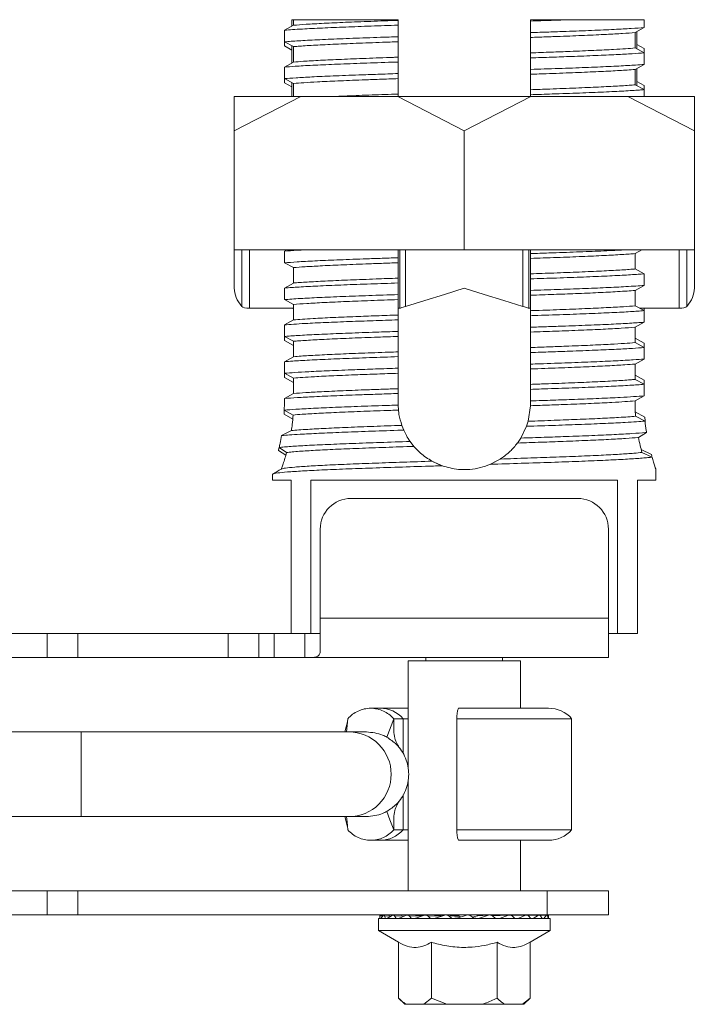
# Model space of a CAD drawing. Units: inches. Extents: x 0.86 to 10.11, y 0.56 to 9.3.
# Drawn here: x 3.06 to 5.26, y 0.56 to 3.77 of the extents above; entities that cross this region are included whole.
import ezdxf

# ---------------------------------------------------------------- set-up
doc = ezdxf.new("R2010")
doc.units = ezdxf.units.IN
doc.header["$MEASUREMENT"] = 0

msp = doc.modelspace()

# ---------------------------------------------------------------- linework, layer by layer
at = {"color": 7, "linetype": 'Continuous', "lineweight": 15}
for p, q in [((3.9208, 3.7371), (3.9505, 3.7534)), ((3.9448, 3.7715), (3.9448, 3.7503)), ((3.9505, 3.7715), (3.9448, 3.7715)), ((3.9505, 3.7715), (3.9505, 3.7534)), ((3.9505, 3.7715), (4.2913, 3.7715)), ((4.2913, 3.7693), (4.2913, 3.7715)), ((4.2913, 3.7693), (4.2913, 3.7536)), ((4.2913, 3.7159), (4.2913, 3.7536)), ((4.7233, 3.7671), (4.7233, 3.7715)), ((4.7233, 3.7671), (4.7233, 3.7294)), ((4.8524, 3.7715), (5.0938, 3.7715)), ((5.0938, 3.7459), (5.0938, 3.7715)), ((3.9208, 3.7371), (3.9208, 3.6994)), ((4.7233, 3.7137), (4.7233, 3.7294)), ((4.7233, 3.7137), (4.7233, 3.7293)), ((5.0938, 3.7459), (5.0641, 3.7295)), ((5.0641, 3.6793), (5.0641, 3.7295)), ((5.0698, 3.6763), (5.0698, 3.7327)), ((3.9505, 3.6837), (3.9208, 3.6994)), ((3.9208, 3.6859), (3.9208, 3.6994)), ((4.2913, 3.7159), (4.2913, 3.6995)), ((4.2913, 3.6493), (4.2913, 3.6995)), ((4.7233, 3.7137), (4.7233, 3.6634)), ((5.0938, 3.6771), (5.0698, 3.6903)), ((3.9208, 3.6859), (3.9448, 3.6727)), ((3.9448, 3.6867), (3.9448, 3.6303)), ((3.9505, 3.6837), (3.9505, 3.6334)), ((4.7233, 3.6471), (4.7233, 3.6634)), ((5.0641, 3.6793), (5.0938, 3.6636)), ((5.0938, 3.6771), (5.0938, 3.6636)), ((5.0938, 3.6259), (5.0938, 3.6636)), ((3.9208, 3.6171), (3.9505, 3.6334)), ((4.2913, 3.6493), (4.2913, 3.6336)), ((4.2913, 3.5959), (4.2913, 3.6336)), ((4.7233, 3.6471), (4.7233, 3.6094)), ((5.0938, 3.6259), (5.0641, 3.6095)), ((3.9208, 3.6171), (3.9208, 3.5794)), ((4.2913, 3.5959), (4.2913, 3.5795)), ((4.2913, 3.5959), (4.2913, 3.5795)), ((4.7233, 3.5937), (4.7233, 3.6094)), ((4.7233, 3.5937), (4.7233, 3.5434)), ((5.0641, 3.5593), (5.0641, 3.6095)), ((5.0698, 3.5563), (5.0698, 3.6127)), ((3.9505, 3.5637), (3.9208, 3.5794)), ((3.9208, 3.5659), (3.9208, 3.5794)), ((3.9208, 3.5659), (3.9448, 3.5527)), ((3.9448, 3.5667), (3.9448, 3.5215)), ((3.9505, 3.5637), (3.9505, 3.5215)), ((4.2913, 3.5293), (4.2913, 3.5795)), ((5.0938, 3.5571), (5.0698, 3.5703)), ((4.2913, 3.5293), (4.2913, 3.5215)), ((4.2913, 3.5293), (4.2913, 3.5215)), ((4.7233, 3.5271), (4.7233, 3.5434)), ((5.0641, 3.5593), (5.0938, 3.5436)), ((5.0938, 3.5571), (5.0938, 3.5436)), ((5.0938, 3.5215), (5.0938, 3.5436)), ((3.7573, 3.409), (3.9738, 3.5215)), ((3.7573, 3.5215), (3.7573, 3.409)), ((3.9738, 3.5215), (3.7573, 3.5215)), ((3.9738, 3.5215), (4.2908, 3.5215)), ((4.2908, 3.5215), (4.5073, 3.409)), ((4.7238, 3.5215), (4.2908, 3.5215)), ((4.5073, 3.409), (4.7238, 3.5215)), ((4.7233, 3.5271), (4.7233, 3.5215)), ((4.7238, 3.5215), (5.0408, 3.5215)), ((5.2573, 3.409), (5.0408, 3.5215)), ((5.0408, 3.5215), (5.2573, 3.5215)), ((5.2573, 3.5215), (5.2573, 3.409)), ((3.7573, 3.409), (3.7573, 3.0215)), ((4.5073, 3.409), (4.5073, 3.0215)), ((5.2573, 3.409), (5.2573, 3.0215)), ((3.7573, 3.0215), (3.7573, 2.8965)), ((3.7573, 3.0215), (4.5073, 3.0215)), ((3.7821, 2.8372), (3.7821, 3.0215)), ((3.8063, 3.0215), (3.8063, 2.8315)), ((3.9208, 3.0171), (3.9288, 3.0215)), ((3.9208, 3.0171), (3.9208, 2.9794)), ((4.2913, 2.9959), (4.2913, 3.0215)), ((4.2973, 2.8315), (4.2973, 3.0215)), ((4.3159, 3.0215), (4.3159, 2.8372)), ((4.5073, 3.0215), (5.2573, 3.0215)), ((4.6986, 2.8372), (4.6986, 3.0215)), ((4.7173, 3.0215), (4.7173, 2.8315)), ((4.7233, 3.0215), (4.7233, 3.0094)), ((5.0857, 3.0215), (5.0641, 3.0095)), ((5.2083, 2.8315), (5.2083, 3.0215)), ((5.2324, 3.0215), (5.2324, 2.8372)), ((5.2573, 2.8965), (5.2573, 3.0215)), ((4.2913, 2.9959), (4.2913, 2.9795)), ((4.7233, 2.9937), (4.7233, 3.0094)), ((4.7233, 2.9937), (4.7233, 2.9434)), ((5.0641, 2.9593), (5.0641, 3.0095)), ((3.9505, 2.9637), (3.9208, 2.9794)), ((3.9505, 2.9637), (3.9505, 2.9134)), ((4.2913, 2.9293), (4.2913, 2.9795)), ((5.0641, 2.9593), (5.0938, 2.9436)), ((4.2913, 2.9293), (4.2913, 2.9136)), ((4.7233, 2.9271), (4.7233, 2.9434)), ((4.7233, 2.9271), (4.7233, 2.8894)), ((5.0938, 2.9059), (5.0938, 2.9436)), ((3.9208, 2.8971), (3.9505, 2.9134)), ((3.9208, 2.8971), (3.9208, 2.8594)), ((4.2913, 2.8759), (4.2913, 2.9136)), ((4.7233, 2.8737), (4.7233, 2.8894)), ((5.0938, 2.9059), (5.0641, 2.8895)), ((5.0641, 2.8393), (5.0641, 2.8895)), ((3.9505, 2.8437), (3.9208, 2.8594)), ((4.2913, 2.8759), (4.2913, 2.8595)), ((4.2913, 2.8093), (4.2913, 2.8595)), ((4.7233, 2.8737), (4.7233, 2.8234)), ((3.9505, 2.8315), (3.8063, 2.8315)), ((3.9469, 2.8315), (3.9505, 2.8295)), ((3.9505, 2.8437), (3.9505, 2.7934)), ((4.2973, 2.8315), (4.2913, 2.8315)), ((4.7233, 2.8315), (4.7173, 2.8315)), ((4.7233, 2.8071), (4.7233, 2.8234)), ((5.0641, 2.8393), (5.0938, 2.8236)), ((5.2083, 2.8315), (5.0788, 2.8315)), ((5.0938, 2.8315), (5.0938, 2.8236)), ((5.0938, 2.7859), (5.0938, 2.8236)), ((3.9208, 2.7771), (3.9505, 2.7934)), ((4.2913, 2.8093), (4.2913, 2.7936)), ((4.2913, 2.7559), (4.2913, 2.7936)), ((4.7233, 2.8071), (4.7233, 2.7694)), ((3.9208, 2.7771), (3.9208, 2.7394)), ((4.7233, 2.7537), (4.7233, 2.7694)), ((4.7233, 2.7537), (4.7233, 2.7693)), ((5.0938, 2.7859), (5.0641, 2.7695)), ((5.0641, 2.7193), (5.0641, 2.7695)), ((3.9505, 2.7237), (3.9208, 2.7394)), ((3.9208, 2.7259), (3.9208, 2.7394)), ((4.2913, 2.7559), (4.2913, 2.7395)), ((4.2913, 2.7559), (4.2913, 2.7395)), ((4.2913, 2.6893), (4.2913, 2.7395)), ((4.7233, 2.7537), (4.7233, 2.7034)), ((5.0938, 2.7171), (5.0641, 2.7334)), ((3.9208, 2.7259), (3.9505, 2.7095)), ((3.9505, 2.7237), (3.9505, 2.6734)), ((4.7233, 2.6871), (4.7233, 2.7034)), ((5.0641, 2.7193), (5.0938, 2.7036)), ((5.0938, 2.7171), (5.0938, 2.7036)), ((5.0938, 2.6659), (5.0938, 2.7036)), ((3.9208, 2.6571), (3.9505, 2.6734)), ((4.2913, 2.6893), (4.2913, 2.6736)), ((4.2913, 2.6359), (4.2913, 2.6736)), ((4.7233, 2.6871), (4.7233, 2.6494)), ((5.0938, 2.6659), (5.0641, 2.6495)), ((3.9208, 2.6571), (3.9208, 2.6194)), ((4.2913, 2.6359), (4.2913, 2.6195)), ((4.7233, 2.6337), (4.7233, 2.6494)), ((4.7233, 2.6337), (4.7233, 2.6493)), ((4.7233, 2.6337), (4.7233, 2.5834)), ((5.0641, 2.5993), (5.0641, 2.6495)), ((3.9505, 2.6037), (3.9208, 2.6194)), ((3.9208, 2.6059), (3.9208, 2.6194)), ((3.9208, 2.6059), (3.9505, 2.5895)), ((3.9505, 2.6037), (3.9505, 2.5534)), ((4.2913, 2.5693), (4.2913, 2.6195)), ((5.0938, 2.5971), (5.0641, 2.6134)), ((5.0641, 2.5993), (5.0938, 2.5836)), ((4.2913, 2.5693), (4.2913, 2.5536)), ((4.2913, 2.5693), (4.2913, 2.5536)), ((4.7233, 2.5671), (4.7233, 2.5834)), ((4.7233, 2.5671), (4.7233, 2.5294)), ((5.0938, 2.5971), (5.0938, 2.5836)), ((5.0938, 2.5459), (5.0938, 2.5836)), ((3.9208, 2.5371), (3.9505, 2.5534)), ((3.9208, 2.5371), (3.9208, 2.5215)), ((4.2913, 2.5215), (4.2913, 2.5536)), ((5.0938, 2.5459), (5.0641, 2.5295)), ((3.9208, 2.5215), (3.9204, 2.4993)), ((4.2913, 2.5159), (4.2913, 2.5215)), ((4.2913, 2.5159), (4.2924, 2.4996)), ((4.7231, 2.5137), (4.7152, 2.4632)), ((4.7231, 2.5137), (4.7233, 2.5215)), ((4.7233, 2.5215), (4.7233, 2.5294)), ((5.0641, 2.5215), (5.0641, 2.5295)), ((3.9197, 2.486), (3.9481, 2.4697)), ((3.9492, 2.4835), (3.9204, 2.4993)), ((5.0954, 2.4769), (5.0648, 2.4934)), ((5.0656, 2.4794), (5.0966, 2.4638)), ((5.0954, 2.4769), (5.0968, 2.4641)), ((4.3035, 2.4497), (4.3097, 2.4342)), ((4.7099, 2.4466), (4.6913, 2.4084)), ((4.7099, 2.4466), (4.7152, 2.4632)), ((3.9114, 2.4162), (3.9434, 2.4328)), ((4.6803, 2.3922), (4.6913, 2.4084)), ((5.1014, 2.4266), (5.075, 2.4106)), ((3.901, 2.368), (3.9027, 2.3754)), ((3.9279, 2.3613), (3.9034, 2.3776)), ((4.3306, 2.3972), (4.3429, 2.3813)), ((3.901, 2.368), (3.9253, 2.3523)), ((5.1171, 2.3545), (5.0839, 2.3714)), ((5.0865, 2.3617), (5.1193, 2.3464)), ((5.1171, 2.3545), (5.1186, 2.3493)), ((4.4386, 2.3172), (4.4016, 2.3331)), ((4.4018, 2.333), (4.4345, 2.3181)), ((4.6067, 2.3306), (4.5915, 2.3227)), ((4.5923, 2.3229), (4.6246, 2.3401)), ((3.8823, 2.2903), (3.8823, 2.2715)), ((5.1323, 2.2715), (5.1323, 2.3055)), ((3.9428, 2.2715), (3.8823, 2.2715)), ((3.9428, 2.2715), (3.9428, 1.7715)), ((4.0073, 2.2715), (5.0073, 2.2715)), ((4.0073, 2.2715), (4.0073, 1.7715)), ((5.0073, 2.2715), (5.0073, 1.7715)), ((5.1323, 2.2715), (5.0718, 2.2715)), ((5.0718, 1.7715), (5.0718, 2.2715)), ((4.8773, 2.2115), (4.1373, 2.2115)), ((4.0373, 1.8215), (4.0373, 2.1115)), ((4.9773, 1.8215), (4.9773, 2.1115)), ((4.0373, 1.8215), (4.9773, 1.8215)), ((2.9467, 1.7715), (3.1467, 1.7715)), ((3.1467, 1.693), (3.1467, 1.7715)), ((3.1467, 1.7715), (3.2473, 1.7715)), ((3.2473, 1.693), (3.2473, 1.7715)), ((3.7373, 1.7715), (3.2473, 1.7715)), ((3.7373, 1.693), (3.7373, 1.7715)), ((3.7373, 1.7715), (3.8373, 1.7715)), ((3.8373, 1.7715), (3.8373, 1.693)), ((3.8373, 1.7715), (3.8873, 1.7715)), ((3.8873, 1.7715), (3.8873, 1.693)), ((3.8873, 1.7715), (3.9855, 1.7715)), ((3.9861, 1.7715), (4.0073, 1.7715)), ((3.9873, 1.7715), (3.9873, 1.693)), ((4.0073, 1.7715), (4.0373, 1.7715)), ((4.9773, 1.7715), (5.0073, 1.7715)), ((5.0073, 1.7715), (5.0718, 1.7715)), ((3.1467, 1.693), (2.9467, 1.693)), ((3.1467, 1.693), (3.2473, 1.693)), ((3.2473, 1.693), (3.7373, 1.693)), ((3.8373, 1.693), (3.7373, 1.693)), ((3.8373, 1.693), (3.8873, 1.693)), ((3.8873, 1.693), (3.9873, 1.693)), ((4.9773, 1.693), (3.9873, 1.693)), ((4.3243, 1.683), (4.3243, 1.3301)), ((4.6903, 1.683), (4.3243, 1.683)), ((4.3823, 1.693), (4.3823, 1.683)), ((4.6323, 1.683), (4.6323, 1.693)), ((4.6903, 1.528), (4.6903, 1.683)), ((4.2329, 1.528), (4.2022, 1.528)), ((4.3243, 1.528), (4.2329, 1.528)), ((4.7823, 1.528), (4.4881, 1.528)), ((4.1265, 1.4837), (4.1174, 1.451)), ((4.1236, 1.451), (4.1274, 1.4941)), ((4.2545, 1.4339), (4.2771, 1.4941)), ((4.2771, 1.4941), (4.2771, 1.4553)), ((4.3078, 1.4941), (4.2771, 1.4941)), ((4.3078, 1.4941), (4.3243, 1.4941)), ((4.4828, 1.4941), (4.4828, 1.1318)), ((4.8573, 1.4941), (4.4828, 1.4941)), ((4.8573, 1.1318), (4.8573, 1.4941)), ((3.2582, 1.451), (2.6083, 1.451)), ((4.1311, 1.451), (3.2582, 1.451)), ((4.1883, 1.451), (4.1311, 1.451)), ((4.3243, 1.2958), (4.3243, 0.933)), ((2.6361, 1.175), (3.2582, 1.175)), ((3.2582, 1.175), (4.1311, 1.175)), ((4.1174, 1.175), (4.1265, 1.1422)), ((4.1311, 1.175), (4.1883, 1.175)), ((4.2771, 1.1706), (4.2771, 1.1318)), ((4.3078, 1.1318), (4.2771, 1.1318)), ((4.3078, 1.1318), (4.3243, 1.1318)), ((4.8573, 1.1318), (4.4828, 1.1318)), ((4.2022, 1.098), (4.2329, 1.098)), ((4.2329, 1.098), (4.3243, 1.098)), ((4.4881, 1.098), (4.7823, 1.098)), ((4.6903, 0.933), (4.6903, 1.098)), ((2.9467, 0.933), (3.1467, 0.933)), ((3.1467, 0.8545), (3.1467, 0.933)), ((3.2473, 0.933), (3.1467, 0.933)), ((3.2473, 0.8545), (3.2473, 0.933)), ((4.7773, 0.933), (3.2473, 0.933)), ((4.7773, 0.8545), (4.7773, 0.933)), ((4.7773, 0.933), (4.9773, 0.933)), ((4.9773, 0.933), (4.9773, 0.8545)), ((3.1467, 0.8545), (2.9467, 0.8545)), ((3.1467, 0.8545), (3.2473, 0.8545)), ((4.7773, 0.8545), (3.2473, 0.8545)), ((4.2273, 0.8435), (4.2273, 0.8035)), ((4.2273, 0.8435), (4.5073, 0.8435)), ((4.2441, 0.8543), (4.2323, 0.8545)), ((4.2323, 0.8515), (4.2323, 0.8545)), ((4.2323, 0.8435), (4.2323, 0.8515)), ((4.2349, 0.8435), (4.2323, 0.8435)), ((4.2348, 0.8435), (4.2334, 0.8435)), ((4.2334, 0.8435), (4.2334, 0.8435)), ((4.2436, 0.8538), (4.2348, 0.8435)), ((4.2443, 0.8544), (4.2385, 0.8545)), ((4.2732, 0.854), (4.2448, 0.8545)), ((4.2498, 0.8435), (4.2471, 0.8515)), ((4.2561, 0.8436), (4.2498, 0.8435)), ((4.256, 0.8435), (4.2533, 0.8435)), ((4.2533, 0.8435), (4.2533, 0.8435)), ((4.2729, 0.8538), (4.2559, 0.8435)), ((4.2739, 0.8543), (4.2632, 0.8545)), ((4.3177, 0.8536), (4.2752, 0.8545)), ((4.2849, 0.8435), (4.2796, 0.8515)), ((4.2947, 0.8437), (4.2849, 0.8435)), ((4.2944, 0.8436), (4.2904, 0.8435)), ((4.2904, 0.8435), (4.2905, 0.8436)), ((4.3182, 0.8538), (4.2942, 0.8435)), ((4.319, 0.8541), (4.3045, 0.8545)), ((4.3745, 0.8532), (4.3215, 0.8545)), ((4.3352, 0.8435), (4.3277, 0.8515)), ((4.3479, 0.8438), (4.3352, 0.8435)), ((4.3423, 0.8435), (4.3426, 0.8437)), ((4.3474, 0.8436), (4.3423, 0.8435)), ((4.3764, 0.8538), (4.3469, 0.8435)), ((4.3766, 0.8539), (4.3597, 0.8545)), ((4.4391, 0.8524), (4.3806, 0.8545)), ((4.3823, 0.8545), (4.3823, 0.8544)), ((4.3972, 0.8435), (4.388, 0.8515)), ((4.4125, 0.8441), (4.3972, 0.8435)), ((4.4435, 0.8538), (4.4106, 0.8435)), ((4.4862, 0.8519), (4.4487, 0.8545)), ((4.4667, 0.8435), (4.4564, 0.8515)), ((4.4929, 0.8494), (4.4564, 0.8515)), ((4.4863, 0.8451), (4.4667, 0.8435)), ((4.5149, 0.8538), (4.4809, 0.8435)), ((4.5073, 0.8435), (4.7873, 0.8435)), ((4.5389, 0.8435), (4.5283, 0.8515)), ((4.5363, 0.8455), (4.553, 0.8435)), ((4.549, 0.8514), (4.5858, 0.8538)), ((4.549, 0.8514), (4.5516, 0.8519)), ((4.5891, 0.8545), (4.5516, 0.8519)), ((4.5858, 0.8538), (4.553, 0.8435)), ((4.6548, 0.8545), (4.5973, 0.8525)), ((4.609, 0.8435), (4.5988, 0.8515)), ((4.6082, 0.8441), (4.6219, 0.8435)), ((4.6514, 0.8538), (4.6219, 0.8435)), ((4.6323, 0.8537), (4.6323, 0.8545)), ((4.6339, 0.8545), (4.6323, 0.8544)), ((4.693, 0.8545), (4.6595, 0.8537)), ((4.71, 0.8545), (4.6603, 0.8533)), ((4.6722, 0.8435), (4.663, 0.8515)), ((4.6718, 0.8438), (4.6831, 0.8435)), ((4.672, 0.8437), (4.6793, 0.8435)), ((4.7071, 0.8538), (4.6831, 0.8435)), ((4.7393, 0.8545), (4.713, 0.854)), ((4.7514, 0.8545), (4.7136, 0.8537)), ((4.7241, 0.8435), (4.7166, 0.8515)), ((4.7239, 0.8437), (4.7322, 0.8435)), ((4.724, 0.8436), (4.7296, 0.8435)), ((4.7493, 0.8538), (4.7322, 0.8435)), ((4.7698, 0.8545), (4.7529, 0.8542)), ((4.776, 0.8545), (4.7532, 0.8541)), ((4.7612, 0.8435), (4.756, 0.8515)), ((4.7612, 0.8436), (4.7661, 0.8435)), ((4.7612, 0.8435), (4.7647, 0.8435)), ((4.7749, 0.8538), (4.7661, 0.8435)), ((4.7823, 0.8545), (4.7765, 0.8544)), ((4.9773, 0.8545), (4.7773, 0.8545)), ((4.7811, 0.8435), (4.7783, 0.8515)), ((4.7811, 0.8435), (4.7823, 0.8435)), ((4.7823, 0.8545), (4.7823, 0.8538)), ((4.7823, 0.8538), (4.7823, 0.8435)), ((4.7873, 0.8035), (4.7873, 0.8435)), ((4.2273, 0.8035), (4.2931, 0.7655)), ((4.2273, 0.8035), (4.7873, 0.8035)), ((4.7215, 0.7655), (4.7873, 0.8035)), ((4.2931, 0.7655), (4.2931, 0.5835)), ((4.4002, 0.7655), (4.4002, 0.5835)), ((4.6144, 0.7655), (4.6144, 0.5835)), ((4.7215, 0.7655), (4.7215, 0.5835)), ((4.2931, 0.5835), (4.3131, 0.5635)), ((4.4002, 0.5835), (4.3753, 0.5635)), ((4.4498, 0.5635), (4.4002, 0.5835)), ((4.7215, 0.5835), (4.6966, 0.5635)), ((4.7015, 0.5635), (4.7215, 0.5835)), ((4.3131, 0.5635), (4.3179, 0.5635)), ((4.3753, 0.5635), (4.3179, 0.5635)), ((4.3753, 0.5635), (4.4498, 0.5635)), ((4.5647, 0.5635), (4.4498, 0.5635)), ((4.5647, 0.5635), (4.6392, 0.5635)), ((4.6966, 0.5635), (4.6392, 0.5635)), ((4.6966, 0.5635), (4.7015, 0.5635))]:
    msp.add_line(p, q, dxfattribs=at)
at = {"color": 8, "linetype": 'Continuous', "lineweight": 15}
for p, q in [((4.3078, 1.4941), (4.3078, 1.3802)), ((3.2582, 1.451), (3.2582, 1.313)), ((3.2582, 1.313), (3.2582, 1.175)), ((4.3078, 1.2457), (4.3078, 1.1318)), ((4.2415, 0.8513), (4.2323, 0.8515)), ((4.2685, 0.8512), (4.2471, 0.8515)), ((4.3115, 0.8509), (4.2796, 0.8515)), ((4.3674, 0.8507), (4.3277, 0.8515)), ((4.432, 0.8502), (4.388, 0.8515)), ((4.598, 0.852), (4.6514, 0.8538)), ((4.6613, 0.8527), (4.7071, 0.8538)), ((4.7146, 0.8532), (4.7493, 0.8538)), ((4.7541, 0.8535), (4.7749, 0.8538)), ((4.7772, 0.8537), (4.7823, 0.8538))]:
    msp.add_line(p, q, dxfattribs=at)
at = {"color": 7, "linetype": 'Continuous', "lineweight": 15, "flags": 128}
for points in [[(4.3159, 2.8372), (4.3789, 2.8567), (4.4428, 2.8765), (4.5073, 2.8965)], [(4.5073, 2.8965), (4.5717, 2.8765), (4.6356, 2.8567), (4.6986, 2.8372)], [(4.3159, 2.8372), (4.3115, 2.8359), (4.3075, 2.8346), (4.304, 2.8336), (4.3011, 2.8327), (4.299, 2.832), (4.2977, 2.8316), (4.2973, 2.8315)], [(4.7173, 2.8315), (4.7168, 2.8316), (4.7155, 2.832), (4.7134, 2.8327), (4.7106, 2.8336), (4.7071, 2.8346), (4.703, 2.8359), (4.6986, 2.8372)], [(4.2771, 1.1318), (4.2646, 1.165), (4.2545, 1.192)], [(4.1236, 1.175), (4.1251, 1.1578), (4.1274, 1.1318)], [(4.2381, 0.8544), (4.2383, 0.8545), (4.2385, 0.8545)], [(4.2471, 0.8515), (4.2467, 0.8524), (4.2463, 0.8532), (4.2459, 0.8538), (4.2454, 0.8543), (4.245, 0.8545), (4.2445, 0.8545), (4.2441, 0.8542), (4.2436, 0.8538)], [(4.7393, 0.8545), (4.7399, 0.8545), (4.7407, 0.8543)], [(4.7698, 0.8545), (4.77, 0.8545), (4.7702, 0.8544)], [(4.7783, 0.8515), (4.778, 0.8524), (4.7776, 0.8532), (4.7771, 0.8538), (4.7767, 0.8543), (4.7762, 0.8545), (4.7758, 0.8545), (4.7753, 0.8542), (4.7749, 0.8538)]]:
    msp.add_lwpolyline(points, dxfattribs=at)
at = {"color": 7, "linetype": 'Continuous', "lineweight": 15}
for centre, radius, start, end in [((4.1373, 2.1115), 0.1, 90, 180), ((4.8773, 2.1115), 0.1, 0, 90), ((4.5643, 1.4988), 0.0816, 159.1038, 183.3277), ((4.7823, 1.428), 0.1, 41.4096, 90), ((4.5643, 1.1271), 0.0816, 176.6724, 200.8962), ((4.7823, 1.198), 0.1, 270, 318.5904), ((4.2631, 0.8505), 0.00397, 89.2137, 112.5457), ((4.2752, 0.8495), 0.00486, 23.5053, 117.5192), ((4.3043, 0.8468), 0.00771, 88.7222, 111.3817), ((4.3213, 0.8462), 0.00826, 39.7519, 112.1508), ((4.3594, 0.843), 0.0114, 88.1008, 111.9713), ((4.3802, 0.8428), 0.0116, 47.8832, 109.0222), ((4.4477, 0.8404), 0.0141, 51.8217, 107.4175), ((4.5193, 0.8395), 0.015, 53.0067, 106.9247), ((4.5901, 0.8404), 0.0141, 51.8215, 107.4175), ((4.6343, 0.8431), 0.0114, 70.5405, 91.9506), ((4.6552, 0.8428), 0.0116, 47.8833, 109.0221), ((4.6932, 0.8468), 0.00766, 72.3514, 91.3093), ((4.7103, 0.8462), 0.00826, 39.752, 112.1508), ((4.7515, 0.8495), 0.00486, 23.5053, 117.5192)]:
    msp.add_arc(centre, radius, start, end, dxfattribs=at)
at = {"color": 8, "linetype": 'Continuous', "lineweight": 15}
for centre, radius, start, end in [((4.2329, 1.4283), 0.0997, 41.3196, 89.985), ((4.1309, 1.3131), 0.1378, 359.929, 89.9312), ((4.1309, 1.3128), 0.1378, 270.0627, 0.077), ((4.2329, 1.1976), 0.0997, 270.0151, 318.6801)]:
    msp.add_arc(centre, radius, start, end, dxfattribs=at)
at = {"color": 7, "linetype": 'Continuous', "lineweight": 15}
for centre, major_axis, ratio, start_param, end_param in [((4.5073, 2.8965), (0.75, 0), 0.309524, 3.141593, 3.399619), ((4.5073, 2.8965), (0.75, 0), 0.309524, 6.025159, 6.283185), ((3.8063, 2.8392), (0.025, 0), 0.309524, 3.399619, 4.712389), ((5.2083, 2.8392), (0.025, 0), 0.309524, 4.712389, 6.025159), ((4.5073, 0.8613), (0.1295, -0.0969), 0.112286, 4.685144, 4.702037), ((4.5073, 0.8465), (0.13, 0.039), 0.056112, 4.906419, 5.022108)]:
    msp.add_ellipse(centre, major_axis=major_axis, ratio=ratio, start_param=start_param, end_param=end_param, dxfattribs=at)
for points, knots in [([(4.2913, 3.7536), (4.2614, 3.7526), (4.201, 3.7506), (4.1177, 3.7475), (4.0416, 3.7444), (3.9855, 3.7415), (3.9458, 3.7391), (3.9291, 3.7378), (3.9208, 3.7371)], [0, 0, 0, 0, 0.179492, 0.36349, 0.555749, 0.753584, 0.876092, 1, 1, 1, 1]), ([(4.2913, 3.7693), (4.2611, 3.7682), (4.2001, 3.7661), (4.1188, 3.7629), (4.0474, 3.7597), (3.9896, 3.7565), (3.9632, 3.7544), (3.9505, 3.7534)], [0, 0, 0, 0, 0.1990628, 0.4038258, 0.604089, 0.8101598, 1, 1, 1, 1]), ([(4.8524, 3.7715), (4.8319, 3.7708), (4.7908, 3.7693), (4.7459, 3.7678), (4.7233, 3.7671)], [0, 0, 0, 0, 0.49663, 1, 1, 1, 1]), ([(4.8524, 3.7715), (4.8318, 3.7715), (4.7904, 3.7715), (4.7457, 3.7715), (4.7233, 3.7715)], [0, 0, 0, 0, 0.496747, 1, 1, 1, 1]), ([(4.7233, 3.7294), (4.7432, 3.73), (4.7833, 3.7314), (4.8513, 3.7338), (4.9253, 3.7365), (4.9963, 3.7397), (5.0546, 3.7428), (5.0806, 3.7449), (5.0938, 3.7459)], [0, 0, 0, 0, 0.119357, 0.240007, 0.432269, 0.630107, 0.812679, 1, 1, 1, 1]), ([(4.7233, 3.7137), (4.7398, 3.7142), (4.7729, 3.7154), (4.8333, 3.7176), (4.9023, 3.7203), (4.9704, 3.7235), (5.0262, 3.7266), (5.0513, 3.7285), (5.0641, 3.7295)], [0, 0, 0, 0, 0.108284, 0.2174543, 0.4176757, 0.6237037, 0.8095468, 1, 1, 1, 1]), ([(3.9208, 3.6994), (3.9278, 3.7), (3.9478, 3.7016), (3.9936, 3.7043), (4.0612, 3.7075), (4.142, 3.7108), (4.2203, 3.7136), (4.2721, 3.7153), (4.2913, 3.7159)], [0, 0, 0, 0, 0.10489, 0.299947, 0.495004, 0.690061, 0.885118, 1, 1, 1, 1]), ([(3.9505, 3.6837), (3.9553, 3.6841), (3.9728, 3.6855), (4.013, 3.6881), (4.0769, 3.6913), (4.1535, 3.6946), (4.2265, 3.6973), (4.2744, 3.6989), (4.2913, 3.6995)], [0, 0, 0, 0, 0.076646, 0.279785, 0.482924, 0.686062, 0.889201, 1, 1, 1, 1]), ([(5.0641, 3.6793), (5.0544, 3.6785), (5.0349, 3.6769), (4.9908, 3.6743), (4.9314, 3.6714), (4.8611, 3.6684), (4.7908, 3.6658), (4.7459, 3.6642), (4.7233, 3.6634)], [0, 0, 0, 0, 0.148086, 0.298468, 0.498672, 0.704683, 0.851229, 1, 1, 1, 1]), ([(5.0938, 3.6636), (5.0816, 3.6626), (5.0571, 3.6607), (5.0032, 3.6577), (4.9366, 3.6547), (4.8644, 3.6519), (4.7924, 3.6493), (4.7464, 3.6478), (4.7233, 3.6471)], [0, 0, 0, 0, 0.173896, 0.351879, 0.53579, 0.72456, 0.861302, 1, 1, 1, 1]), ([(4.2913, 3.6336), (4.2809, 3.6333), (4.2377, 3.6318), (4.1658, 3.6293), (4.0819, 3.6261), (4.0107, 3.6229), (3.956, 3.6199), (3.9317, 3.6179), (3.9208, 3.6171)], [0, 0, 0, 0, 0.061965, 0.257031, 0.452097, 0.647163, 0.842228, 1, 1, 1, 1]), ([(4.2913, 3.6493), (4.2862, 3.6491), (4.25, 3.6479), (4.1855, 3.6455), (4.1048, 3.6423), (4.0361, 3.6391), (3.9841, 3.6361), (3.9606, 3.6342), (3.9505, 3.6334)], [0, 0, 0, 0, 0.032838, 0.235988, 0.439138, 0.642287, 0.845436, 1, 1, 1, 1]), ([(4.7233, 3.6094), (4.7383, 3.6099), (4.786, 3.6114), (4.8614, 3.6141), (4.9436, 3.6173), (5.013, 3.6205), (5.0629, 3.6234), (5.0849, 3.6252), (5.0938, 3.6259)], [0, 0, 0, 0, 0.0898698, 0.2849285, 0.4799871, 0.6750455, 0.8701037, 1, 1, 1, 1]), ([(3.9208, 3.5794), (3.9326, 3.5803), (3.9566, 3.5822), (4.0102, 3.5852), (4.0784, 3.5883), (4.1527, 3.5912), (4.2247, 3.5937), (4.269, 3.5952), (4.2913, 3.5959)], [0, 0, 0, 0, 0.170534, 0.344917, 0.537171, 0.735, 0.866629, 1, 1, 1, 1]), ([(4.7233, 3.5937), (4.7326, 3.594), (4.773, 3.5954), (4.8406, 3.5979), (4.9199, 3.6011), (4.9869, 3.6043), (5.0346, 3.6071), (5.0559, 3.6089), (5.0641, 3.6095)], [0, 0, 0, 0, 0.060743, 0.263884, 0.467026, 0.670167, 0.873308, 1, 1, 1, 1]), ([(3.9505, 3.5637), (3.9611, 3.5645), (3.9826, 3.5663), (4.0305, 3.5691), (4.093, 3.572), (4.1629, 3.5749), (4.2301, 3.5774), (4.2708, 3.5788), (4.2913, 3.5795)], [0, 0, 0, 0, 0.161659, 0.32632, 0.526526, 0.732539, 0.865444, 1, 1, 1, 1]), ([(4.2913, 3.5293), (4.2627, 3.5283), (4.2039, 3.5262), (4.1358, 3.5236), (4.101, 3.522), (4.0892, 3.5215)], [0, 0, 0, 0, 0.38476, 0.79145, 1, 1, 1, 1]), ([(5.0641, 3.5593), (5.061, 3.559), (5.0455, 3.5577), (5.0092, 3.5553), (4.9472, 3.5521), (4.8722, 3.5489), (4.7963, 3.546), (4.7443, 3.5442), (4.7233, 3.5434)], [0, 0, 0, 0, 0.048746, 0.25189, 0.455035, 0.658179, 0.861323, 1, 1, 1, 1]), ([(5.0938, 3.5436), (5.0887, 3.5432), (5.0708, 3.5417), (5.0295, 3.5391), (4.9639, 3.5359), (4.8847, 3.5326), (4.8034, 3.5297), (4.7471, 3.5279), (4.7233, 3.5271)], [0, 0, 0, 0, 0.076991, 0.272052, 0.467114, 0.662175, 0.857235, 1, 1, 1, 1]), ([(3.9878, 3.0215), (3.9794, 3.021), (3.9511, 3.0196), (3.9333, 3.0181), (3.9208, 3.0171)], [0, 0, 0, 0, 0.2990643, 1, 1, 1, 1]), ([(4.7233, 3.0094), (4.7433, 3.01), (4.7959, 3.0118), (4.8749, 3.0146), (4.9542, 3.0178), (5.0054, 3.0201), (5.0252, 3.0213), (5.0276, 3.0215)], [0, 0, 0, 0, 0.16355, 0.429822, 0.696093, 0.962365, 1, 1, 1, 1]), ([(3.9208, 2.9794), (3.9337, 2.9804), (3.96, 2.9825), (4.0184, 2.9856), (4.0904, 2.9888), (4.1641, 2.9916), (4.2322, 2.9939), (4.2715, 2.9952), (4.2913, 2.9959)], [0, 0, 0, 0, 0.184934, 0.374811, 0.567074, 0.764913, 0.881849, 1, 1, 1, 1]), ([(4.7233, 2.9937), (4.737, 2.9941), (4.7818, 2.9957), (4.8527, 2.9983), (4.9304, 3.0015), (4.9956, 3.0048), (5.0388, 3.0074), (5.0579, 3.009), (5.0641, 3.0095)], [0, 0, 0, 0, 0.090247, 0.293385, 0.496523, 0.69966, 0.902798, 1, 1, 1, 1]), ([(3.9505, 2.9637), (3.9621, 2.9646), (3.9857, 2.9665), (4.0378, 2.9694), (4.1038, 2.9725), (4.1731, 2.9753), (4.2368, 2.9776), (4.273, 2.9789), (4.2913, 2.9795)], [0, 0, 0, 0, 0.17594, 0.355773, 0.555987, 0.762006, 0.880422, 1, 1, 1, 1]), ([(5.0641, 2.9593), (5.0629, 2.9592), (5.0494, 2.958), (5.0172, 2.9558), (4.9571, 2.9526), (4.8837, 2.9493), (4.8051, 2.9463), (4.7488, 2.9443), (4.7233, 2.9434)], [0, 0, 0, 0, 0.019229, 0.2223848, 0.4255407, 0.6286959, 0.831851, 1, 1, 1, 1]), ([(4.2913, 2.9293), (4.267, 2.9285), (4.2119, 2.9265), (4.134, 2.9235), (4.0602, 2.9203), (3.9995, 2.9171), (3.9662, 2.9148), (3.9521, 2.9136), (3.9505, 2.9134)], [0, 0, 0, 0, 0.160015, 0.363167, 0.566319, 0.769472, 0.972624, 1, 1, 1, 1]), ([(5.0938, 2.9436), (5.0907, 2.9433), (5.0751, 2.942), (5.0384, 2.9396), (4.9749, 2.9364), (4.8976, 2.9331), (4.8132, 2.93), (4.752, 2.928), (4.7233, 2.9271)], [0, 0, 0, 0, 0.0470336, 0.2421064, 0.4371791, 0.6322512, 0.8273234, 1, 1, 1, 1]), ([(4.2913, 2.9136), (4.261, 2.9126), (4.1983, 2.9105), (4.113, 2.9074), (4.0363, 2.9041), (3.9734, 2.9009), (3.9381, 2.8986), (3.9232, 2.8973), (3.9208, 2.8971)], [0, 0, 0, 0, 0.182072, 0.37715, 0.572228, 0.767306, 0.962384, 1, 1, 1, 1]), ([(4.7233, 2.8894), (4.7528, 2.8904), (4.8127, 2.8923), (4.8956, 2.8954), (4.9716, 2.8985), (5.0281, 2.9014), (5.0684, 2.9038), (5.0853, 2.9052), (5.0938, 2.9059)], [0, 0, 0, 0, 0.177722, 0.359815, 0.552074, 0.749907, 0.874222, 1, 1, 1, 1]), ([(4.7233, 2.8737), (4.7488, 2.8746), (4.8004, 2.8764), (4.8749, 2.8792), (4.9462, 2.8822), (5.0007, 2.8851), (5.0394, 2.8875), (5.0558, 2.8889), (5.0641, 2.8895)], [0, 0, 0, 0, 0.168253, 0.339899, 0.540108, 0.746123, 0.872356, 1, 1, 1, 1]), ([(3.9208, 2.8594), (3.9283, 2.86), (3.9433, 2.8612), (3.9797, 2.8636), (4.0331, 2.8663), (4.1085, 2.8695), (4.1949, 2.8727), (4.2588, 2.8748), (4.2913, 2.8759)], [0, 0, 0, 0, 0.1119193, 0.2249021, 0.4171707, 0.6150152, 0.8048287, 1, 1, 1, 1]), ([(3.9505, 2.8437), (3.9639, 2.8447), (3.9907, 2.8469), (4.0498, 2.85), (4.1203, 2.8532), (4.2013, 2.8564), (4.261, 2.8585), (4.2913, 2.8595)], [0, 0, 0, 0, 0.199134, 0.399398, 0.605469, 0.800078, 1, 1, 1, 1]), ([(5.0641, 2.8393), (5.0524, 2.8384), (5.0272, 2.8363), (4.9717, 2.8333), (4.9017, 2.8301), (4.82, 2.8268), (4.758, 2.8246), (4.725, 2.8235), (4.7233, 2.8234)], [0, 0, 0, 0, 0.1758945, 0.3790545, 0.5822146, 0.7853747, 0.9885347, 1, 1, 1, 1]), ([(5.0938, 2.8236), (5.0798, 2.8225), (5.0522, 2.8203), (4.9905, 2.8171), (4.9167, 2.8139), (4.8307, 2.8107), (4.7637, 2.8084), (4.7271, 2.8072), (4.7233, 2.8071)], [0, 0, 0, 0, 0.197067, 0.392155, 0.587242, 0.78233, 0.977417, 1, 1, 1, 1]), ([(4.2913, 2.7936), (4.2639, 2.7927), (4.2086, 2.7908), (4.129, 2.7879), (4.0532, 2.7849), (3.9934, 2.782), (3.9493, 2.7794), (3.9303, 2.7778), (3.9208, 2.7771)], [0, 0, 0, 0, 0.1643608, 0.3321572, 0.5244092, 0.7222365, 0.8601152, 1, 1, 1, 1]), ([(4.2913, 2.8093), (4.2674, 2.8085), (4.2193, 2.8068), (4.1473, 2.804), (4.0763, 2.8011), (4.0193, 2.7982), (3.9775, 2.7956), (3.9595, 2.7942), (3.9505, 2.7934)], [0, 0, 0, 0, 0.15695, 0.316641, 0.516847, 0.722858, 0.86051, 1, 1, 1, 1]), ([(4.7233, 2.7694), (4.7408, 2.77), (4.776, 2.7711), (4.8403, 2.7734), (4.9132, 2.7761), (4.988, 2.7793), (5.0489, 2.7825), (5.0803, 2.7847), (5.0931, 2.7858), (5.0938, 2.7859)], [0, 0, 0, 0, 0.104947, 0.209893, 0.404948, 0.600003, 0.795058, 0.990113, 1, 1, 1, 1]), ([(4.7233, 2.7537), (4.751, 2.7546), (4.8096, 2.7567), (4.8896, 2.7598), (4.962, 2.763), (5.0211, 2.7663), (5.0514, 2.7684), (5.0638, 2.7695), (5.0641, 2.7695)], [0, 0, 0, 0, 0.183277, 0.386441, 0.589605, 0.79277, 0.995934, 1, 1, 1, 1]), ([(3.9208, 2.7394), (3.9257, 2.7398), (3.9434, 2.7413), (3.9844, 2.7438), (4.0498, 2.747), (4.1289, 2.7503), (4.2104, 2.7532), (4.2671, 2.7551), (4.2913, 2.7559)], [0, 0, 0, 0, 0.074749, 0.269811, 0.464873, 0.659934, 0.854996, 1, 1, 1, 1]), ([(3.9505, 2.7237), (3.9531, 2.7239), (3.9682, 2.7252), (4.0036, 2.7276), (4.0652, 2.7308), (4.1399, 2.734), (4.2164, 2.7369), (4.2692, 2.7388), (4.2913, 2.7395)], [0, 0, 0, 0, 0.0425362, 0.2456826, 0.448829, 0.6519748, 0.8551205, 1, 1, 1, 1]), ([(5.0641, 2.7193), (5.0532, 2.7184), (5.0313, 2.7167), (4.9825, 2.7138), (4.9192, 2.7108), (4.8495, 2.708), (4.783, 2.7055), (4.7433, 2.7041), (4.7233, 2.7034)], [0, 0, 0, 0, 0.16467, 0.3325172, 0.5327246, 0.7387379, 0.8685999, 1, 1, 1, 1]), ([(5.0938, 2.7036), (5.0818, 2.7026), (5.0577, 2.7007), (5.0037, 2.6977), (4.9352, 2.6947), (4.861, 2.6917), (4.7892, 2.6892), (4.7453, 2.6878), (4.7233, 2.6871)], [0, 0, 0, 0, 0.1716152, 0.3471543, 0.5394092, 0.7372395, 0.8677709, 1, 1, 1, 1]), ([(4.2913, 2.6736), (4.2758, 2.6731), (4.2277, 2.6715), (4.1522, 2.6688), (4.07, 2.6656), (4.0008, 2.6624), (3.9513, 2.6595), (3.9294, 2.6578), (3.9208, 2.6571)], [0, 0, 0, 0, 0.0921113, 0.2871697, 0.482228, 0.6772859, 0.8723439, 1, 1, 1, 1]), ([(4.2913, 2.6893), (4.281, 2.6889), (4.2397, 2.6875), (4.1713, 2.685), (4.0924, 2.6818), (4.0258, 2.6786), (3.979, 2.6758), (3.9582, 2.6741), (3.9505, 2.6734)], [0, 0, 0, 0, 0.0669512, 0.2700915, 0.4732318, 0.6763715, 0.8795113, 1, 1, 1, 1]), ([(4.7233, 2.6494), (4.7333, 2.6497), (4.7761, 2.6511), (4.8478, 2.6536), (4.9317, 2.6568), (5.0031, 2.66), (5.0582, 2.6631), (5.0827, 2.665), (5.0938, 2.6659)], [0, 0, 0, 0, 0.0597222, 0.2547894, 0.4498566, 0.6449231, 0.8399896, 1, 1, 1, 1]), ([(3.9208, 2.6194), (3.9315, 2.6202), (3.9532, 2.622), (4.0022, 2.6248), (4.0666, 2.6278), (4.1414, 2.6308), (4.2172, 2.6335), (4.2665, 2.6351), (4.2913, 2.6359)], [0, 0, 0, 0, 0.15595, 0.314823, 0.507074, 0.704899, 0.851246, 1, 1, 1, 1]), ([(4.7233, 2.6337), (4.7274, 2.6338), (4.7626, 2.635), (4.8264, 2.6373), (4.9074, 2.6405), (4.9765, 2.6438), (5.0295, 2.6468), (5.0535, 2.6487), (5.0641, 2.6495)], [0, 0, 0, 0, 0.026627, 0.22978, 0.432932, 0.636084, 0.839236, 1, 1, 1, 1]), ([(3.9505, 2.6037), (3.9599, 2.6044), (3.979, 2.606), (4.0222, 2.6086), (4.0809, 2.6115), (4.1513, 2.6145), (4.2224, 2.6171), (4.2682, 2.6187), (4.2913, 2.6195)], [0, 0, 0, 0, 0.1450571, 0.2922696, 0.4924742, 0.6984847, 0.8480588, 1, 1, 1, 1]), ([(5.0641, 2.5993), (5.0588, 2.5989), (5.0408, 2.5974), (4.9997, 2.5948), (4.9355, 2.5916), (4.8586, 2.5883), (4.7861, 2.5856), (4.7392, 2.584), (4.7233, 2.5834)], [0, 0, 0, 0, 0.082853, 0.285992, 0.48913, 0.692268, 0.895406, 1, 1, 1, 1]), ([(4.2913, 2.5693), (4.2743, 2.5687), (4.2402, 2.5675), (4.1791, 2.5653), (4.1099, 2.5626), (4.0425, 2.5594), (3.9877, 2.5564), (3.963, 2.5544), (3.9505, 2.5534)], [0, 0, 0, 0, 0.1113457, 0.2236556, 0.4238745, 0.6298999, 0.8127573, 1, 1, 1, 1]), ([(5.0938, 2.5836), (5.0866, 2.583), (5.0664, 2.5813), (5.0202, 2.5786), (4.9525, 2.5754), (4.8715, 2.5721), (4.7935, 2.5694), (4.7421, 2.5677), (4.7233, 2.5671)], [0, 0, 0, 0, 0.107131, 0.302188, 0.497245, 0.692302, 0.887359, 1, 1, 1, 1]), ([(4.2913, 2.5536), (4.2711, 2.5529), (4.2306, 2.5516), (4.1624, 2.5492), (4.0883, 2.5464), (4.0176, 2.5432), (3.9596, 2.5401), (3.9338, 2.5381), (3.9208, 2.5371)], [0, 0, 0, 0, 0.120458, 0.242246, 0.434508, 0.632345, 0.81384, 1, 1, 1, 1]), ([(4.7233, 2.5294), (4.7481, 2.5302), (4.7981, 2.5318), (4.8737, 2.5346), (4.949, 2.5375), (5.0127, 2.5406), (5.0616, 2.5433), (5.083, 2.545), (5.0938, 2.5459)], [0, 0, 0, 0, 0.148649, 0.299824, 0.492074, 0.689899, 0.843553, 1, 1, 1, 1]), ([(3.9204, 2.4993), (3.9319, 2.5003), (3.9569, 2.5023), (4.013, 2.5053), (4.0847, 2.5085), (4.1689, 2.5118), (4.24, 2.5142), (4.2821, 2.5156), (4.2913, 2.5159)], [0, 0, 0, 0, 0.166579, 0.361185, 0.555791, 0.750396, 0.945001, 1, 1, 1, 1]), ([(4.7231, 2.5137), (4.744, 2.5144), (4.7861, 2.5159), (4.8536, 2.5184), (4.924, 2.5212), (4.9854, 2.5243), (5.0327, 2.527), (5.0535, 2.5287), (5.0641, 2.5295)], [0, 0, 0, 0, 0.1373924, 0.2766123, 0.4767569, 0.6827054, 0.8399721, 1, 1, 1, 1]), ([(5.0656, 2.4794), (5.0655, 2.4814), (5.0645, 2.4953), (5.0643, 2.5094), (5.0641, 2.5215)], [0, 0, 0, 0, 0.144914, 1, 1, 1, 1]), ([(3.9197, 2.486), (3.9197, 2.4862), (3.92, 2.4905), (3.92, 2.4949), (3.9201, 2.4991)], [0, 0, 0, 0, 0.046615, 1, 1, 1, 1]), ([(3.9492, 2.4835), (3.9483, 2.4731), (3.9469, 2.4557), (3.9444, 2.4394), (3.9434, 2.4328)], [0, 0, 0, 0, 0.597421, 1, 1, 1, 1]), ([(3.9492, 2.4835), (3.9584, 2.4843), (3.9806, 2.4861), (4.0303, 2.489), (4.0979, 2.4923), (4.1776, 2.4955), (4.2446, 2.4979), (4.2841, 2.4993), (4.2924, 2.4996)], [0, 0, 0, 0, 0.14151, 0.342711, 0.543911, 0.745112, 0.946312, 1, 1, 1, 1]), ([(4.3035, 2.4497), (4.2999, 2.4615), (4.295, 2.4779), (4.2929, 2.4948), (4.2924, 2.4996)], [0, 0, 0, 0, 0.722289, 1, 1, 1, 1]), ([(5.0656, 2.4794), (5.0578, 2.4788), (5.0421, 2.4775), (5.005, 2.4751), (4.9517, 2.4723), (4.8799, 2.4692), (4.8005, 2.4661), (4.7439, 2.4642), (4.7152, 2.4632)], [0, 0, 0, 0, 0.120413, 0.242116, 0.437222, 0.637986, 0.816832, 1, 1, 1, 1]), ([(4.3035, 2.4497), (4.3035, 2.4497), (4.2719, 2.4487), (4.2107, 2.4465), (4.1272, 2.4433), (4.0547, 2.44), (4.0024, 2.4372), (3.9661, 2.4348), (3.951, 2.4335), (3.9434, 2.4328)], [0, 0, 0, 0, 0.000227, 0.190547, 0.380867, 0.571186, 0.761506, 0.880753, 1, 1, 1, 1]), ([(5.0966, 2.4638), (5.0877, 2.4631), (5.0697, 2.4616), (5.0279, 2.459), (4.9697, 2.4562), (4.8927, 2.4529), (4.8056, 2.4498), (4.7421, 2.4477), (4.7099, 2.4466)], [0, 0, 0, 0, 0.129965, 0.261751, 0.446329, 0.636259, 0.815678, 1, 1, 1, 1]), ([(5.1014, 2.4266), (5.1011, 2.4287), (5.0992, 2.4406), (5.0978, 2.4533), (5.0966, 2.4638)], [0, 0, 0, 0, 0.172512, 1, 1, 1, 1]), ([(3.9114, 2.4162), (3.9098, 2.4077), (3.9072, 2.3941), (3.9044, 2.3821), (3.9034, 2.3776)], [0, 0, 0, 0, 0.627546, 1, 1, 1, 1]), ([(4.3097, 2.4342), (4.3032, 2.434), (4.2635, 2.4327), (4.1935, 2.4303), (4.1065, 2.4271), (4.031, 2.4239), (3.9754, 2.421), (3.9359, 2.4184), (3.9196, 2.4169), (3.9114, 2.4162)], [0, 0, 0, 0, 0.035041, 0.214038, 0.393034, 0.57203, 0.751026, 0.875513, 1, 1, 1, 1]), ([(4.3306, 2.3972), (4.3264, 2.4036), (4.3185, 2.4154), (4.3125, 2.4283), (4.3097, 2.4342)], [0, 0, 0, 0, 0.54089, 1, 1, 1, 1]), ([(4.6803, 2.3922), (4.7063, 2.3931), (4.7583, 2.3949), (4.836, 2.3977), (4.9114, 2.4007), (4.9802, 2.4039), (5.0354, 2.4072), (5.0632, 2.4094), (5.0744, 2.4105), (5.075, 2.4106)], [0, 0, 0, 0, 0.143731, 0.287463, 0.463015, 0.638566, 0.814118, 0.989671, 1, 1, 1, 1]), ([(4.6913, 2.4084), (4.7168, 2.4092), (4.768, 2.4108), (4.8466, 2.4136), (4.9248, 2.4165), (4.9978, 2.4198), (5.0565, 2.423), (5.0874, 2.4253), (5.1, 2.4265), (5.1014, 2.4266)], [0, 0, 0, 0, 0.135932, 0.271864, 0.448316, 0.624769, 0.801222, 0.977675, 1, 1, 1, 1]), ([(5.0865, 2.3617), (5.0846, 2.369), (5.0806, 2.3838), (5.0769, 2.4016), (5.075, 2.4106)], [0, 0, 0, 0, 0.4947555, 1, 1, 1, 1]), ([(3.9034, 2.3776), (3.9087, 2.3782), (3.9194, 2.3793), (3.9479, 2.3816), (3.9928, 2.3843), (4.0605, 2.3875), (4.1412, 2.3908), (4.2314, 2.394), (4.2977, 2.3961), (4.3306, 2.3972)], [0, 0, 0, 0, 0.088547, 0.177095, 0.341954, 0.506814, 0.671673, 0.836533, 1, 1, 1, 1]), ([(3.9279, 2.3613), (3.9335, 2.362), (3.9448, 2.3633), (3.9745, 2.3657), (4.0197, 2.3685), (4.0852, 2.3717), (4.163, 2.3749), (4.2493, 2.3781), (4.312, 2.3802), (4.3429, 2.3813)], [0, 0, 0, 0, 0.099508, 0.199016, 0.360184, 0.521352, 0.68252, 0.843687, 1, 1, 1, 1]), ([(4.4018, 2.333), (4.3889, 2.3412), (4.3671, 2.3549), (4.3499, 2.3737), (4.3429, 2.3813)], [0, 0, 0, 0, 0.597804, 1, 1, 1, 1]), ([(4.6803, 2.3922), (4.6802, 2.3921), (4.673, 2.3824), (4.6569, 2.3644), (4.6371, 2.3483), (4.6258, 2.3409), (4.6246, 2.3401)], [0, 0, 0, 0, 0.008314, 0.470152, 0.944554, 1, 1, 1, 1]), ([(3.9279, 2.3613), (3.926, 2.3548), (3.9219, 2.3405), (3.9164, 2.3236), (3.9124, 2.3122), (3.9112, 2.3087), (3.9107, 2.3073)], [0, 0, 0, 0, 0.234397, 0.514229, 0.802835, 1, 1, 1, 1]), ([(5.1193, 2.3464), (5.1151, 2.3459), (5.1066, 2.3447), (5.0822, 2.3425), (5.042, 2.3398), (4.9792, 2.3366), (4.9028, 2.3333), (4.8154, 2.3301), (4.7191, 2.3269), (4.643, 2.3245), (4.6003, 2.3232), (4.5923, 2.3229)], [0, 0, 0, 0, 0.072814, 0.145628, 0.282758, 0.419888, 0.557017, 0.694146, 0.831275, 0.968404, 1, 1, 1, 1]), ([(5.0865, 2.3617), (5.0784, 2.3607), (5.0606, 2.3588), (5.0157, 2.3557), (4.9553, 2.3525), (4.8817, 2.3492), (4.8002, 2.3461), (4.7138, 2.3431), (4.6543, 2.3411), (4.6246, 2.3401)], [0, 0, 0, 0, 0.128362, 0.27806, 0.427758, 0.577456, 0.727153, 0.863577, 1, 1, 1, 1]), ([(5.1323, 2.3055), (5.1321, 2.3061), (5.1317, 2.3072), (5.1287, 2.316), (5.1245, 2.3288), (5.121, 2.3408), (5.1193, 2.3464)], [0, 0, 0, 0, 0.264441, 0.514778, 0.772022, 1, 1, 1, 1]), ([(4.4345, 2.3181), (4.4251, 2.3178), (4.3814, 2.3164), (4.3037, 2.314), (4.2072, 2.3108), (4.1184, 2.3076), (4.0414, 2.3044), (3.9771, 2.3011), (3.9281, 2.2979), (3.8963, 2.2946), (3.8816, 2.2922), (3.8837, 2.2907), (3.8842, 2.2903)], [0, 0, 0, 0, 0.031396, 0.145789, 0.2635, 0.377894, 0.495604, 0.609998, 0.727709, 0.842102, 0.959813, 1, 1, 1, 1]), ([(4.4018, 2.333), (4.3702, 2.3319), (4.3061, 2.3298), (4.2159, 2.3267), (4.1321, 2.3235), (4.0591, 2.3203), (3.9982, 2.317), (3.9525, 2.3138), (3.9211, 2.3106), (3.9144, 2.3085), (3.9111, 2.3074)], [0, 0, 0, 0, 0.121456, 0.246274, 0.370467, 0.498261, 0.622454, 0.750248, 0.87444, 1, 1, 1, 1]), ([(4.5923, 2.3229), (4.5816, 2.3189), (4.5599, 2.3108), (4.5246, 2.3053), (4.4819, 2.3049), (4.4523, 2.3131), (4.4345, 2.3181)], [0, 0, 0, 0, 0.212599, 0.432263, 0.65887, 1, 1, 1, 1]), ([(3.9111, 2.3075), (3.9064, 2.3048), (3.897, 2.2993), (3.8876, 2.2939), (3.8829, 2.2912)], [0, 0, 0, 0, 0.49999, 1, 1, 1, 1]), ([(4.0373, 1.7148), (4.0373, 1.7233), (4.0373, 1.7409), (4.0373, 1.7789), (4.0373, 1.8074), (4.0373, 1.8215)], [0, 0, 0, 0, 0.319181, 0.66356, 1, 1, 1, 1]), ([(4.9773, 1.693), (4.9773, 1.6942), (4.9773, 1.6968), (4.9773, 1.7176), (4.9773, 1.7496), (4.9773, 1.7863), (4.9773, 1.8111), (4.9773, 1.8215)], [0, 0, 0, 0, 0.201044, 0.415718, 0.630393, 0.845067, 1, 1, 1, 1]), ([(3.9873, 1.693), (3.9912, 1.693), (3.9992, 1.693), (4.0113, 1.6932), (4.0235, 1.6944), (4.0329, 1.6991), (4.0369, 1.7068), (4.0372, 1.713), (4.0373, 1.7148)], [0, 0, 0, 0, 0.119112, 0.237728, 0.414458, 0.653218, 0.897085, 1, 1, 1, 1]), ([(4.1274, 1.4941), (4.1324, 1.4991), (4.1424, 1.5091), (4.1609, 1.5197), (4.1811, 1.5265), (4.2022, 1.5287), (4.2234, 1.5265), (4.2436, 1.5197), (4.2621, 1.5091), (4.2721, 1.4991), (4.2771, 1.4941)], [0, 0, 0, 0, 0.125001, 0.25, 0.375, 0.5, 0.625, 0.75, 0.874999, 1, 1, 1, 1]), ([(4.2545, 1.4339), (4.25, 1.4362), (4.2296, 1.4468), (4.2064, 1.4491), (4.1883, 1.451)], [0, 0, 0, 0, 0.218346, 1, 1, 1, 1]), ([(4.2979, 1.3965), (4.2944, 1.4015), (4.2867, 1.4126), (4.2794, 1.4316), (4.2779, 1.4471), (4.2771, 1.4553)], [0, 0, 0, 0, 0.286331, 0.620043, 1, 1, 1, 1]), ([(4.2545, 1.192), (4.2654, 1.1992), (4.2839, 1.2114), (4.3035, 1.2359), (4.3163, 1.2598), (4.3242, 1.2859), (4.3268, 1.313), (4.3242, 1.34), (4.3163, 1.3661), (4.3035, 1.39), (4.2839, 1.4145), (4.2654, 1.4267), (4.2545, 1.4339)], [0, 0, 0, 0, 0.132495, 0.224371, 0.316247, 0.408124, 0.5, 0.591876, 0.683752, 0.775629, 0.867505, 1, 1, 1, 1]), ([(4.2771, 1.1706), (4.2779, 1.1789), (4.2794, 1.1943), (4.2867, 1.2133), (4.2944, 1.2244), (4.2979, 1.2294)], [0, 0, 0, 0, 0.3799571, 0.7136689, 1, 1, 1, 1]), ([(4.2545, 1.192), (4.25, 1.1897), (4.2296, 1.1791), (4.2064, 1.1768), (4.1883, 1.175)], [0, 0, 0, 0, 0.218346, 1, 1, 1, 1]), ([(4.2771, 1.1318), (4.2721, 1.1268), (4.2621, 1.1168), (4.2436, 1.1062), (4.2234, 1.0994), (4.2022, 1.0972), (4.1811, 1.0994), (4.1609, 1.1062), (4.1424, 1.1168), (4.1324, 1.1268), (4.1274, 1.1318)], [0, 0, 0, 0, 0.125, 0.25, 0.375, 0.5, 0.625, 0.75, 0.875, 1, 1, 1, 1]), ([(4.4862, 0.8518), (4.4872, 0.8517), (4.4896, 0.8515), (4.4917, 0.8502), (4.4929, 0.8494)], [0, 0, 0, 0, 0.427727, 1, 1, 1, 1]), ([(4.2931, 0.7655), (4.3024, 0.7607), (4.3212, 0.751), (4.349, 0.7475), (4.3756, 0.7527), (4.3919, 0.7612), (4.4002, 0.7655)], [0, 0, 0, 0, 0.264598, 0.534933, 0.765336, 1, 1, 1, 1]), ([(4.4002, 0.7655), (4.4077, 0.7634), (4.4329, 0.7565), (4.4772, 0.7488), (4.5281, 0.7484), (4.5741, 0.7548), (4.6009, 0.7619), (4.6144, 0.7655)], [0, 0, 0, 0, 0.108213, 0.360032, 0.617917, 0.807892, 1, 1, 1, 1]), ([(4.6144, 0.7655), (4.6237, 0.7607), (4.6424, 0.751), (4.6703, 0.7475), (4.6969, 0.7527), (4.7132, 0.7612), (4.7215, 0.7655)], [0, 0, 0, 0, 0.264598, 0.534933, 0.765336, 1, 1, 1, 1]), ([(4.3179, 0.5635), (4.3143, 0.5658), (4.3058, 0.5713), (4.2978, 0.579), (4.2931, 0.5835)], [0, 0, 0, 0, 0.4178001, 1, 1, 1, 1]), ([(4.6144, 0.5835), (4.611, 0.5818), (4.595, 0.5739), (4.5781, 0.5681), (4.5647, 0.5635)], [0, 0, 0, 0, 0.208012, 1, 1, 1, 1]), ([(4.6392, 0.5635), (4.6356, 0.5658), (4.6271, 0.5713), (4.6191, 0.579), (4.6144, 0.5835)], [0, 0, 0, 0, 0.417799, 1, 1, 1, 1])]:
    msp.add_open_spline(points, degree=3, knots=knots, dxfattribs=at)

doc.saveas('drawing.dxf')
